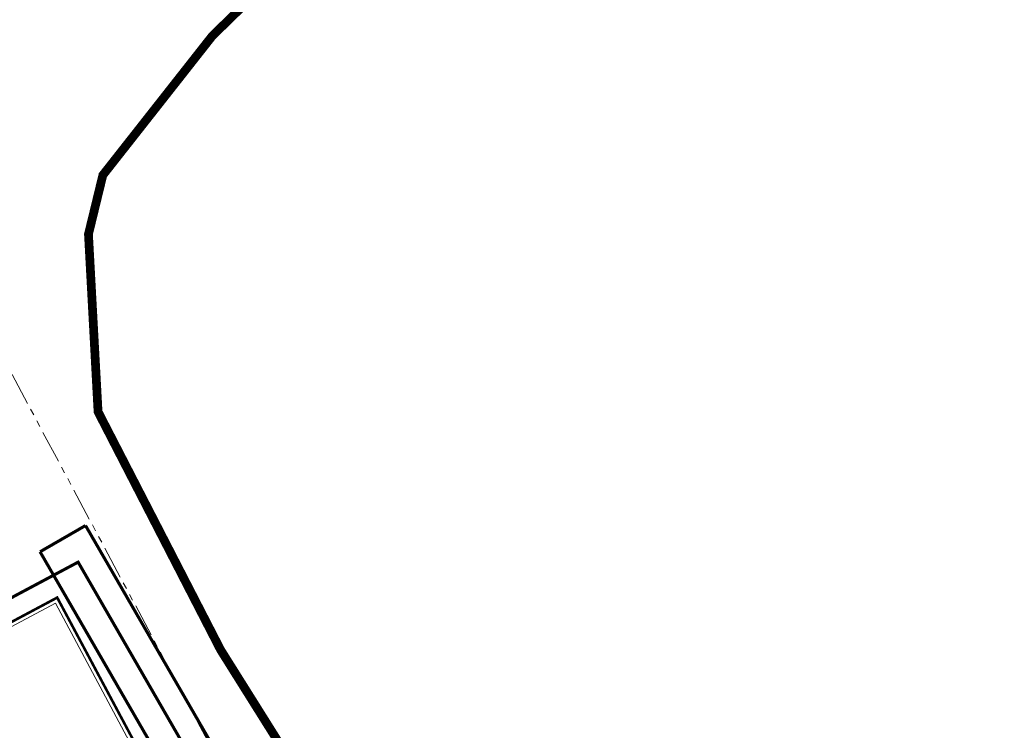
# Model space of a CAD drawing. Units: millimetres. Extents: x 357004 to 362885, y 3256940 to 3267674.
# Drawn here: x 362636 to 362692, y 3257126 to 3257166 of the extents above; entities that cross this region are included whole.
import ezdxf

# ---------------------------------------------------------------- set-up
doc = ezdxf.new("R2010")
doc.units = ezdxf.units.MM
doc.header["$LTSCALE"] = 0.5
doc.linetypes.add('DASH', pattern=[0.35, 0.25, -0.1])
doc.linetypes.add('PHANTOM', pattern=[2.5, 1.25, -0.25, 0.25, -0.25, 0.25, -0.25])
doc.layers.get('0').update_dxf_attribs({"lineweight": 18})
doc.layers.add('CABLETUNNEL', color=2, linetype='Continuous')
doc.layers.add('WIRE-照明', color=230, linetype='Continuous')

# ---------------------------------------------------------------- blocks, each defined once
blk = doc.blocks.new('dd')
at = {"layer": 'CABLETUNNEL', "linetype": 'Continuous', "const_width": 0.175}
for points in [[(361554.726, 3255348.435), (361552.127, 3255346.935)], [(361584.852, 3255296.255), (361554.726, 3255348.435)], [(361583.277, 3255292.983), (361552.127, 3255346.935)]]:
    blk.add_lwpolyline(points, dxfattribs=at)
at = {"layer": 'WIRE-照明', "color": 1, "const_width": 0.175}
for points in [[(361552.901, 3255345.595), (361554.303, 3255346.343), (361584.114, 3255294.646), (361592.782, 3255295.958), (361598.049, 3255295.958)], [(361523.024, 3255329.649), (361552.901, 3255345.595)]]:
    blk.add_lwpolyline(points, dxfattribs=at)
blk = doc.blocks.new('ccadd')
at = {"color": 6, "linetype": 'Continuous'}
blk.add_blockref('dd', (0, 0), dxfattribs=at)

msp = doc.modelspace()

# ---------------------------------------------------------------- linework, layer by layer
at = {"color": 5, "linetype": 'PHANTOM', "ltscale": 3}
msp.add_line((362614.232, 3257185.811), (362676.014, 3257070.055), dxfattribs=at)
at = {"color": 1, "linetype": 'DASH', "ltscale": 25}
msp.add_lwpolyline([(362655.72, 3257174.11, 0.5, 0.5, 0), (362646.866, 3257165.469, 0.5, 0.5, 0), (362640.608, 3257157.509, 0.5, 0.5, 0), (362639.786, 3257154.131, 0.5, 0.5, 0), (362640.334, 3257143.979, 0.5, 0.5, 0), (362647.334, 3257130.374, 0.5, 0.5, 0), (362659.703, 3257110.655, 0.5, 0.5, 0), (362664.259, 3257105.465, 0.5, 0.5, 0), (362663.626, 3257101.581, 0.5, 0.5, 0), (362666.5, 3257094.464, 0.5, 0.5, 0), (362669.733, 3257089.653, 0.5, 0.5, 0), (362671.41, 3257088.19, 0.5, 0.5, 0), (362680.698, 3257090.009, 0.5, 0.5, 0), (362687.47, 3257090.422, 0.5, 0.5, 0), (362699.985, 3257089.859, 0.5, 0.5, 0)], format="xyseb", dxfattribs=at)
at = {"color": 5}
msp.add_lwpolyline([(362649.526, 3257111.761, 0.15, 0.15, 0), (362637.999, 3257133.357, 0.15, 0.15, 0), (362612.433, 3257119.712, 0.15, 0.15, 0), (362623.96, 3257098.115, 0.15, 0.15, 0)], format="xyseb", close=True, dxfattribs=at)
msp.add_lwpolyline([(362649.201, 3257111.859), (362637.901, 3257133.032), (362612.758, 3257119.613), (362624.058, 3257098.44)], close=True, dxfattribs=at)

# ---------------------------------------------------------------- block references
at = {"linetype": 'Continuous'}
msp.add_blockref('ccadd', (1084.892, 1789.041), dxfattribs=at)

doc.saveas('drawing.dxf')
